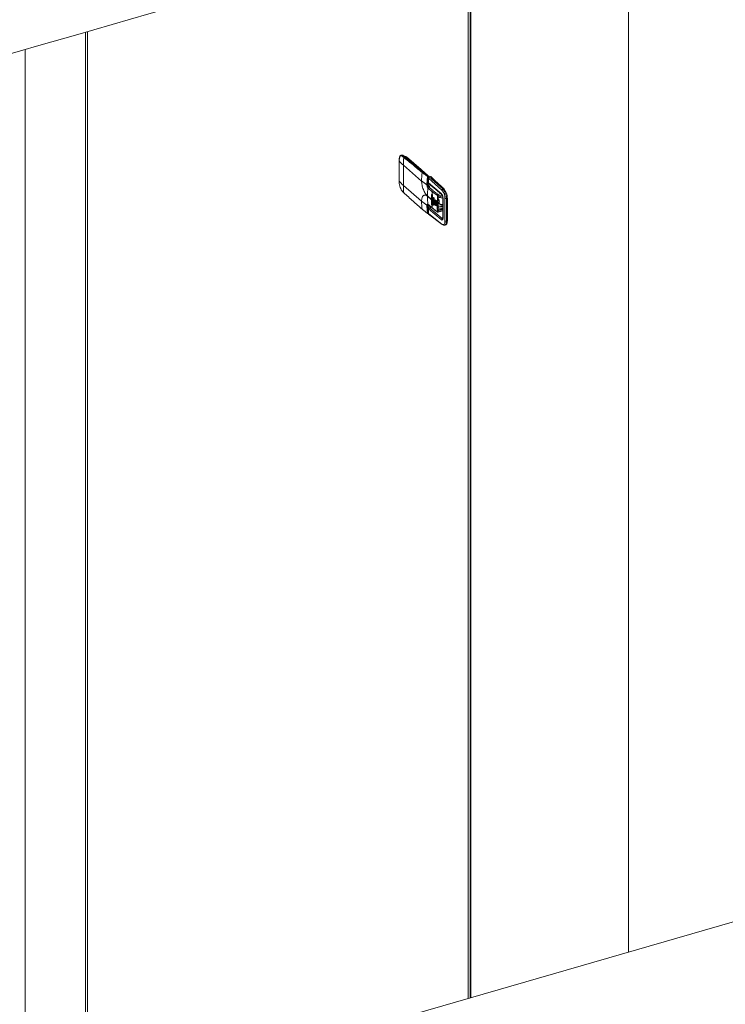
# Model space of a CAD drawing. Extents: x 19.1 to 29.8, y 0.6 to 8.7.
# Drawn here: x 23.3 to 23.8, y 6.7 to 7.3 of the extents above; entities that cross this region are included whole.
import ezdxf

# ---------------------------------------------------------------- set-up
doc = ezdxf.new("R2010")
doc.units = 0
doc.header["$MEASUREMENT"] = 0
doc.layers.get('0').update_dxf_attribs({"linetype": 'CONTINUOUS'})
doc.layers.add('D7', color=7, linetype='CONTINUOUS')

# ---------------------------------------------------------------- blocks, each defined once
blk = doc.blocks.new('A$C60CC3D77')
at = {"color": 7, "linetype": 'Continuous', "lineweight": 15}
for p, q in [((3.83913, 4.10294), (3.83913, 3.43603)), ((3.73989, 4.0743), (3.73989, 3.40738)), ((3.74102, 4.07463), (3.74102, 3.40771)), ((3.74135, 4.07472), (3.74135, 3.4078)), ((3.74155, 4.07478), (3.74155, 3.40786)), ((3.50259, 4.00581), (3.50259, 3.33888)), ((3.5039, 4.00619), (3.5039, 3.33925)), ((3.50401, 3.33929), (3.50401, 4.00622)), ((3.4653, 3.99505), (3.4653, 3.32811)), ((3.69848, 3.92964), (3.69819, 3.92956)), ((3.6982, 3.9295), (3.69839, 3.92961)), ((3.69909, 3.92887), (3.69994, 3.92818)), ((3.69937, 3.92921), (3.69966, 3.92929)), ((3.70022, 3.92852), (3.69937, 3.92921)), ((3.70079, 3.92889), (3.70051, 3.92881)), ((3.70054, 3.92882), (3.70051, 3.92881)), ((3.70153, 3.92864), (3.70125, 3.92856)), ((3.70125, 3.92856), (3.70925, 3.92163)), ((3.70153, 3.92864), (3.71062, 3.92077)), ((3.69703, 3.92697), (3.69702, 3.92614)), ((3.69702, 3.92615), (3.69702, 3.91369)), ((3.69705, 3.92608), (3.69706, 3.92691)), ((3.69705, 3.91363), (3.69705, 3.92608)), ((3.69967, 3.91098), (3.69967, 3.92343)), ((3.69967, 3.92343), (3.71096, 3.91366)), ((3.71072, 3.92078), (3.71092, 3.92045)), ((3.71094, 3.9205), (3.7129, 3.9188)), ((3.71157, 3.9192), (3.71182, 3.91927)), ((3.71182, 3.91927), (3.71475, 3.91674)), ((3.71497, 3.9167), (3.71204, 3.91924)), ((3.71281, 3.91882), (3.71311, 3.91872)), ((3.71321, 3.91853), (3.71583, 3.91626)), ((3.71475, 3.91674), (3.71469, 3.91672)), ((3.71486, 3.91629), (3.71492, 3.9163)), ((3.71492, 3.9163), (3.71492, 3.91135)), ((3.71504, 3.91661), (3.71556, 3.91616)), ((3.71508, 3.91149), (3.71508, 3.91645)), ((3.71521, 3.91584), (3.71508, 3.91595)), ((3.71649, 3.91645), (3.71563, 3.9162)), ((3.71658, 3.91641), (3.71572, 3.91616)), ((3.71572, 3.91616), (3.72404, 3.90877)), ((3.69702, 3.91369), (3.69703, 3.91287)), ((3.69706, 3.91281), (3.69705, 3.91363)), ((3.69967, 3.91098), (3.71096, 3.90121)), ((3.71096, 3.91378), (3.71423, 3.91132)), ((3.71096, 3.91366), (3.71096, 3.91378)), ((3.71492, 3.91135), (3.71466, 3.91127)), ((3.71508, 3.91359), (3.7151, 3.91358)), ((3.71508, 3.91337), (3.7151, 3.91336)), ((3.71508, 3.91233), (3.71518, 3.91236)), ((3.71529, 3.91221), (3.71508, 3.91216)), ((3.71511, 3.91116), (3.71508, 3.91149)), ((3.7151, 3.91551), (3.7151, 3.91263)), ((3.71515, 3.91542), (3.71515, 3.91255)), ((3.72345, 3.90804), (3.71515, 3.91542)), ((3.71515, 3.91255), (3.72311, 3.9059)), ((3.71599, 3.91022), (3.71516, 3.91094)), ((3.71528, 3.91222), (3.72325, 3.90556)), ((3.71599, 3.91022), (3.71529, 3.91001)), ((3.71529, 3.91001), (3.71815, 3.90769)), ((3.71549, 3.9105), (3.71599, 3.91022)), ((3.69994, 3.9064), (3.69909, 3.90723)), ((3.69914, 3.90711), (3.7, 3.90627)), ((3.71455, 3.90444), (3.71705, 3.90228)), ((3.71455, 3.90421), (3.71705, 3.90205)), ((3.71486, 3.90951), (3.71757, 3.90701)), ((3.71734, 3.90524), (3.71715, 3.90519)), ((3.71734, 3.90524), (3.71734, 3.89925)), ((3.71769, 3.90473), (3.71758, 3.90182)), ((3.72056, 3.89961), (3.72085, 3.90452)), ((3.72107, 3.90534), (3.72289, 3.90586)), ((3.72128, 3.90444), (3.72361, 3.90511)), ((3.72165, 3.90389), (3.72388, 3.90457)), ((3.7218, 3.90677), (3.7218, 3.90668)), ((3.72468, 3.90896), (3.72404, 3.90877)), ((3.72498, 3.90611), (3.72547, 3.90569)), ((3.71096, 3.90121), (3.71096, 3.90109)), ((3.71096, 3.90109), (3.71423, 3.89863)), ((3.71492, 3.89866), (3.71466, 3.89859)), ((3.7149, 3.8991), (3.71494, 3.89906)), ((3.71492, 3.89866), (3.71492, 3.89371)), ((3.71494, 3.89906), (3.71771, 3.89681)), ((3.71508, 3.89385), (3.71508, 3.89881)), ((3.71674, 3.89725), (3.71508, 3.89868)), ((3.71557, 3.89702), (3.71508, 3.89744)), ((3.71705, 3.90205), (3.71705, 3.90228)), ((3.71715, 3.89919), (3.71734, 3.89925)), ((3.71758, 3.90182), (3.71758, 3.90159)), ((3.71769, 3.89873), (3.71758, 3.90159)), ((3.71814, 3.90136), (3.71818, 3.9031)), ((3.71814, 3.90113), (3.71814, 3.90136)), ((3.71814, 3.90113), (3.71818, 3.89941)), ((3.71818, 3.9031), (3.7184, 3.90317)), ((3.71818, 3.89941), (3.7184, 3.89948)), ((3.7184, 3.90317), (3.7184, 3.89948)), ((3.71875, 3.90265), (3.71872, 3.90091)), ((3.71872, 3.90091), (3.71872, 3.90068)), ((3.71875, 3.89896), (3.71872, 3.90068)), ((3.71931, 3.90047), (3.71933, 3.90163)), ((3.71931, 3.90024), (3.71931, 3.90047)), ((3.71931, 3.90024), (3.71933, 3.89909)), ((3.71933, 3.90163), (3.71947, 3.90167)), ((3.71933, 3.89909), (3.71947, 3.89913)), ((3.71947, 3.90167), (3.71947, 3.89913)), ((3.71995, 3.90119), (3.71993, 3.90003)), ((3.71993, 3.90003), (3.71993, 3.8998)), ((3.71995, 3.89866), (3.71993, 3.8998)), ((3.72056, 3.89961), (3.72056, 3.89938)), ((3.72099, 3.89957), (3.72099, 3.89934)), ((3.72122, 3.89577), (3.72122, 3.90327)), ((3.7213, 3.89585), (3.7213, 3.90334)), ((3.7213, 3.90334), (3.7213, 3.90334)), ((3.72147, 3.90005), (3.7213, 3.9)), ((3.72228, 3.89945), (3.72228, 3.89939)), ((3.72412, 3.90327), (3.72412, 3.89085)), ((3.72422, 3.9031), (3.72422, 3.89069)), ((3.72541, 3.90295), (3.72541, 3.88885)), ((3.7269, 3.903), (3.72631, 3.90284)), ((3.72631, 3.90284), (3.72631, 3.88873)), ((3.7269, 3.903), (3.7269, 3.8889)), ((3.71486, 3.89369), (3.71492, 3.89371)), ((3.7151, 3.89507), (3.71508, 3.89508)), ((3.71508, 3.89497), (3.7151, 3.89496)), ((3.7151, 3.89648), (3.7151, 3.89361)), ((3.71515, 3.89639), (3.71515, 3.89352)), ((3.72311, 3.88974), (3.71515, 3.89639)), ((3.72345, 3.88703), (3.71515, 3.89352)), ((3.71526, 3.89321), (3.72363, 3.88666)), ((3.71624, 3.89722), (3.71554, 3.89701)), ((3.71589, 3.89699), (3.71585, 3.89699)), ((3.71586, 3.897), (3.71589, 3.89699)), ((3.71589, 3.89699), (3.71674, 3.89725)), ((3.72368, 3.89049), (3.71589, 3.89699)), ((3.72113, 3.89429), (3.72412, 3.89515)), ((3.72122, 3.89432), (3.72125, 3.89433)), ((3.72412, 3.89546), (3.72128, 3.89464)), ((3.72152, 3.89572), (3.7213, 3.89592)), ((3.72412, 3.8965), (3.72152, 3.89572)), ((3.72412, 3.89608), (3.72165, 3.8954)), ((3.72412, 3.89103), (3.72368, 3.89049)), ((3.72485, 3.88626), (3.72492, 3.88623)), ((3.72512, 3.8863), (3.72522, 3.88634)), ((3.72522, 3.88626), (3.72586, 3.88644)), ((3.72631, 3.88873), (3.7269, 3.8889)), ((5.28738, 3.8541), (3.08759, 3.21908))]:
    blk.add_line(p, q, dxfattribs=at)
at = {"color": 7, "linetype": 'Continuous', "lineweight": 15, "flags": 128}
for points in [[(3.71508, 3.91645), (3.71508, 3.91644), (3.71507, 3.91641), (3.71505, 3.91637), (3.71502, 3.91635), (3.71497, 3.91632), (3.71492, 3.9163)], [(3.71508, 3.91149), (3.71508, 3.91148), (3.71507, 3.91145), (3.71505, 3.91142), (3.71502, 3.91139), (3.71497, 3.91137), (3.71492, 3.91135)], [(3.72196, 3.90663), (3.72165, 3.90673), (3.72128, 3.90694), (3.7211, 3.9072), (3.72109, 3.90736)], [(3.72165, 3.90389), (3.72164, 3.90385), (3.72164, 3.90382), (3.72162, 3.90379), (3.72161, 3.90377), (3.72159, 3.90376), (3.72159, 3.90376)], [(3.71508, 3.8988), (3.71508, 3.8988), (3.71507, 3.89876), (3.71505, 3.89873), (3.71502, 3.89871), (3.71497, 3.89868), (3.71492, 3.89866)], [(3.71959, 3.90195), (3.71954, 3.90193), (3.71949, 3.90183), (3.71947, 3.90167)], [(3.71947, 3.89913), (3.71949, 3.89894), (3.71954, 3.89874), (3.71963, 3.89856), (3.71973, 3.89844), (3.71984, 3.89839), (3.71992, 3.89841), (3.71998, 3.89851), (3.72, 3.89867)], [(3.72056, 3.89938), (3.72063, 3.89699), (3.72084, 3.89468), (3.72085, 3.89466), (3.72085, 3.89465), (3.72085, 3.89465), (3.72085, 3.89465), (3.72085, 3.89465), (3.72085, 3.89465)], [(3.72122, 3.90327), (3.72124, 3.90328), (3.72126, 3.90329), (3.72128, 3.9033), (3.72129, 3.90332), (3.7213, 3.90333), (3.7213, 3.90334)], [(3.7213, 3.90262), (3.72131, 3.9026), (3.72157, 3.9023), (3.72178, 3.90186), (3.72193, 3.90136), (3.72198, 3.90087), (3.72193, 3.90048), (3.72178, 3.90023), (3.72157, 3.90017), (3.72131, 3.9003), (3.7213, 3.90031)], [(3.71492, 3.89371), (3.71491, 3.89365), (3.71491, 3.89361), (3.71489, 3.89357), (3.71487, 3.89354), (3.71484, 3.89353), (3.71481, 3.89353), (3.71481, 3.89353)], [(3.71492, 3.89371), (3.71497, 3.89372), (3.71502, 3.89375), (3.71505, 3.89378), (3.71507, 3.89381), (3.71508, 3.89384), (3.71508, 3.89385)], [(3.72128, 3.89464), (3.72128, 3.89456), (3.72129, 3.89452), (3.72129, 3.8945), (3.72129, 3.89449), (3.72129, 3.89448), (3.72129, 3.89448), (3.72129, 3.89448), (3.72129, 3.89448), (3.72129, 3.89448), (3.72129, 3.89447), (3.72129, 3.89447), (3.72129, 3.89447), (3.72129, 3.89447), (3.72129, 3.89447), (3.72129, 3.89447), (3.72127, 3.89436), (3.72121, 3.89431), (3.72114, 3.89433), (3.72107, 3.89439)], [(3.72122, 3.89577), (3.72124, 3.89578), (3.72126, 3.89579), (3.72128, 3.89581), (3.72129, 3.89582), (3.7213, 3.89584), (3.7213, 3.89585)], [(3.7269, 3.8889), (3.72685, 3.88817), (3.72673, 3.88755), (3.72653, 3.88704), (3.72625, 3.88667), (3.72592, 3.88646), (3.72586, 3.88644)]]:
    blk.add_lwpolyline(points, dxfattribs=at)
at = {"color": 7, "linetype": 'Continuous', "lineweight": 15}
for centre, radius, start, end in [((3.69874, 3.92833), 0.00133, 46.10779, 101.00573), ((3.69949, 3.92883), 0.0004, 106.40916, 173.66211), ((3.69974, 3.92907), 0.000234, 53.87635, 108.7169), ((3.50667, 3.68263), 0.31319, 49.07642, 51.95949), ((3.74208, 3.92339), 0.0424, 173.52514, 179.94673), ((3.70035, 3.92813), 0.000407, 107.9947, 173.92576), ((3.70063, 3.92799), 0.000837, 43.03652, 96.58395), ((3.70093, 3.92808), 0.00082, 42.7134, 99.57161), ((3.70137, 3.92816), 0.000419, 107.73362, 151.58018), ((3.69712, 3.92615), 0.000098, 182.48117, 222.61981), ((3.69713, 3.92697), 0.0000959, 181.66397, 223.10497), ((3.71493, 3.94118), 0.0234, 220.17571, 229.31778), ((3.75361, 3.91361), 0.04266, 172.9232, 179.77542), ((3.71169, 3.9188), 0.000416, 107.53719, 171.37809), ((3.7119, 3.91906), 0.000229, 51.65057, 109.27625), ((3.71478, 3.91652), 0.000222, 113.61302, 172.78208), ((3.71481, 3.91661), 0.000326, 239.87856, 278.95934), ((3.71483, 3.91652), 0.000226, 51.19921, 109.72761), ((3.71429, 3.91631), 0.000631, 359.51364, 42.59286), ((3.71475, 3.91645), 0.000333, 0, 49.10661), ((3.71565, 3.9161), 0.0000984, 39.60225, 100.99556), ((3.7165, 3.91635), 0.0000983, 39.60676, 101.19723), ((3.47571, 3.64668), 0.36163, 46.49142, 48.23529), ((3.69712, 3.9137), 0.0000975, 181.07806, 222.70242), ((3.69713, 3.91288), 0.000099, 183.06516, 222.41923), ((3.71493, 3.92872), 0.0234, 220.17571, 229.31778), ((3.73804, 3.91094), 0.03837, 179.94267, 186.80722), ((3.71548, 3.90942), 0.000624, 107.53151, 171.51774), ((3.71691, 3.91137), 0.00199, 180.62326, 194.91243), ((3.71485, 3.91151), 0.000664, 281.47903, 297.84896), ((3.71521, 3.91551), 0.000114, 185.11577, 234.49676), ((3.69929, 3.90725), 0.0002, 184.34384, 223.23858), ((3.70014, 3.90641), 0.000194, 183.69207, 226.09477), ((3.70014, 3.90642), 0.000199, 228.21942, 269.25095), ((3.7571, 3.90439), 0.04255, 173.09284, 179.93906), ((3.75273, 3.90416), 0.03818, 179.9308, 187.47923), ((3.75868, 3.90226), 0.04163, 175.96703, 179.97842), ((3.76128, 3.90189), 0.044, 173.31716, 175.3571), ((3.7184, 3.90689), 0.000831, 107.52429, 171.66509), ((3.72117, 3.90508), 0.000647, 239.89148, 279.41837), ((3.72354, 3.90588), 0.000431, 177.62389, 228.27975), ((3.7243, 3.90797), 0.000847, 107.63359, 174.98002), ((3.71788, 3.90303), 0.00901, 359.81042, 41.07369), ((3.7491, 3.90116), 0.03814, 180.09813, 187.48169), ((3.71582, 3.8987), 0.000905, 157.74532, 182.00081), ((3.75618, 3.90203), 0.03913, 179.97941, 184.15966), ((3.71841, 3.89925), 0.00107, 180.27879, 216.3073), ((3.75423, 3.90167), 0.03694, 184.85854, 187.15064), ((3.73589, 3.92359), 0.02844, 229.94583, 231.39113), ((3.73589, 3.92336), 0.02844, 229.94583, 231.39113), ((3.71944, 3.89948), 0.00104, 179.88442, 219.79215), ((3.73773, 3.92595), 0.03144, 232.78786, 234.14249), ((3.73773, 3.92572), 0.03144, 232.78786, 234.14249), ((3.7395, 3.92846), 0.03451, 235.4531, 236.70366), ((3.7395, 3.92823), 0.03451, 235.4531, 236.70366), ((3.72082, 3.90011), 0.000568, 241.82376, 286.69802), ((3.72082, 3.89988), 0.000568, 241.82376, 286.69802), ((3.72124, 3.90334), 0.000055, 5.1212, 51.8724), ((3.72364, 3.90212), 0.003, 218.71705, 279.32936), ((3.72435, 3.90328), 0.000227, 184.81575, 234.45231), ((3.72598, 3.90387), 0.00108, 237.73814, 287.47263), ((3.71466, 3.89363), 0.0000952, 184.41706, 234.68075), ((3.71465, 3.89363), 0.0000968, 238.59083, 295.02661), ((3.71476, 3.89392), 0.000253, 243.97155, 294.11247), ((3.71475, 3.89385), 0.000333, 286.10211, 360), ((3.71461, 3.89397), 0.000434, 304.21258, 314.45572), ((3.71521, 3.89362), 0.000113, 183.23403, 234.64358), ((3.71617, 3.89684), 0.000352, 151.72603, 153.8345), ((3.71799, 3.89711), 0.000413, 185.55857, 228.23243), ((3.72107, 3.8951), 0.000509, 243.72912, 293.72878), ((3.72117, 3.8954), 0.000477, 359.62896, 42.03157), ((3.72394, 3.8897), 0.000827, 108.33184, 177.26954), ((3.72391, 3.88702), 0.000456, 179.35015, 231.17925), ((3.72598, 3.88977), 0.00108, 237.73814, 287.47263)]:
    blk.add_arc(centre, radius, start, end, dxfattribs=at)
for points, knots in [([(4.67697, 4.37084), (4.38114, 4.28541), (3.75568, 4.10476), (2.80035, 3.829), (2.12711, 3.63468), (1.7697, 3.5315), (1.72779, 3.5194), (1.68519, 3.5071), (1.64187, 3.49459), (1.59783, 3.48188), (1.55687, 3.47005), (1.51936, 3.45922), (1.48575, 3.44952), (1.45263, 3.43995), (1.42717, 3.4326), (1.4092, 3.42742), (1.3986, 3.42436), (1.38815, 3.42134), (1.37788, 3.41838), (1.36772, 3.41541), (1.35701, 3.41291), (1.34578, 3.41083), (1.33407, 3.40921), (1.32197, 3.40808), (1.30963, 3.40747), (1.2972, 3.4074), (1.28486, 3.40787), (1.27278, 3.40886), (1.26108, 3.41034), (1.24989, 3.41228), (1.23931, 3.4146), (1.22941, 3.41727), (1.22026, 3.42021), (1.21188, 3.42336), (1.20428, 3.42669), (1.19734, 3.43021), (1.19098, 3.43395), (1.185, 3.43801), (1.17948, 3.44251), (1.17401, 3.44741), (1.168, 3.45261), (1.16162, 3.45815), (1.15486, 3.464), (1.14803, 3.46993), (1.14115, 3.4759), (1.13424, 3.4819), (1.12705, 3.48815), (1.11966, 3.49455), (1.11232, 3.5009), (1.10529, 3.50699), (1.09893, 3.5125), (1.09321, 3.51747), (1.0881, 3.52191), (1.08337, 3.52603), (1.07901, 3.52982), (1.07502, 3.53328), (1.07141, 3.5364), (1.06821, 3.53916), (1.06567, 3.54136), (1.06376, 3.54313), (1.06231, 3.54453), (1.06083, 3.54602), (1.05907, 3.54785), (1.05696, 3.55015), (1.0545, 3.55297), (1.05169, 3.5564), (1.04861, 3.5604), (1.04527, 3.56506), (1.04167, 3.57043), (1.03775, 3.57675), (1.03354, 3.5841), (1.02938, 3.59203), (1.02534, 3.60043), (1.02147, 3.60918), (1.0176, 3.61874), (1.01382, 3.62908), (1.0102, 3.64012), (1.00683, 3.65177), (1.00381, 3.6639), (1.00121, 3.67635), (0.99931, 3.68789), (0.99798, 3.6984), (0.99714, 3.70782), (0.99662, 3.71712), (0.99653, 3.72816), (0.99658, 3.74133), (0.99655, 3.75701), (0.99655, 3.77333), (0.99655, 3.7903), (0.99655, 3.80181), (0.99655, 3.80767)], [0.4095492, 0.4095492, 0.4095492, 0.4095492, 0.541501, 0.6885608, 0.8356059, 0.8417412, 0.8479668, 0.8543007, 0.8607429, 0.8672933, 0.8739519, 0.8790148, 0.8840329, 0.8889504, 0.8937905, 0.8953858, 0.8969637, 0.8985181, 0.9000435, 0.9015443, 0.9030608, 0.9046007, 0.9061637, 0.907747, 0.9093463, 0.9109491, 0.9125425, 0.9141201, 0.9156758, 0.9172033, 0.9186966, 0.92015, 0.9215589, 0.9229195, 0.9242316, 0.9254974, 0.9267795, 0.9280823, 0.929455, 0.9309181, 0.9324873, 0.9341577, 0.935921, 0.9377689, 0.9395001, 0.941301, 0.9431739, 0.9451203, 0.947065, 0.9488926, 0.9506009, 0.952022, 0.9533477, 0.954577, 0.9557092, 0.9567445, 0.9576829, 0.9585246, 0.9592314, 0.9596798, 0.9600358, 0.9604196, 0.9608942, 0.961461, 0.9621221, 0.9628797, 0.9637394, 0.9646286, 0.965626, 0.9667346, 0.9679566, 0.9692935, 0.9704962, 0.9717787, 0.9731389, 0.9745727, 0.9760744, 0.9776366, 0.9792506, 0.9809077, 0.9826016, 0.9838936, 0.9852017, 0.9865252, 0.9878632, 0.9900874, 0.9924213, 0.9948536, 0.99738, 1, 1, 1, 1]), ([(0.97165, 3.80761), (0.97165, 3.80077), (0.97166, 3.78745), (0.97166, 3.76798), (0.97164, 3.74953), (0.97166, 3.73474), (0.97162, 3.72337), (0.9718, 3.71489), (0.97231, 3.70624), (0.97317, 3.69652), (0.9745, 3.68579), (0.97637, 3.67418), (0.97859, 3.66285), (0.98111, 3.65195), (0.98384, 3.64157), (0.98672, 3.63181), (0.98969, 3.62272), (0.99267, 3.61432), (0.9958, 3.60619), (0.99901, 3.59844), (1.00225, 3.59117), (1.00524, 3.58485), (1.00807, 3.57921), (1.01166, 3.57241), (1.01626, 3.56429), (1.02202, 3.55508), (1.02723, 3.54756), (1.03175, 3.54156), (1.03541, 3.53702), (1.03888, 3.533), (1.04202, 3.52959), (1.04477, 3.52679), (1.04717, 3.52447), (1.04942, 3.52241), (1.05173, 3.52041), (1.05457, 3.51794), (1.058, 3.51496), (1.0621, 3.51142), (1.06764, 3.50663), (1.07463, 3.50061), (1.08304, 3.49335), (1.09177, 3.4858), (1.10083, 3.47794), (1.11023, 3.46979), (1.11998, 3.46136), (1.13001, 3.45269), (1.13899, 3.44493), (1.14672, 3.43824), (1.15312, 3.43268), (1.15942, 3.42727), (1.16552, 3.42192), (1.17209, 3.41674), (1.17949, 3.41186), (1.18755, 3.40728), (1.19616, 3.40307), (1.20517, 3.39926), (1.21445, 3.39589), (1.22387, 3.39296), (1.23344, 3.39043), (1.2433, 3.38824), (1.25365, 3.38635), (1.26456, 3.3848), (1.27597, 3.38362), (1.28781, 3.38284), (1.29997, 3.38253), (1.31235, 3.38269), (1.32481, 3.38335), (1.33775, 3.38458), (1.351, 3.38645), (1.36432, 3.38899), (1.37701, 3.39214), (1.38915, 3.39574), (1.40555, 3.40043), (1.42608, 3.40638), (1.45721, 3.41536), (1.49465, 3.42617), (1.54096, 3.43953), (1.58947, 3.45353), (1.64013, 3.46815), (1.7032, 3.48636), (1.77861, 3.50813), (1.86631, 3.53344), (2.07928, 3.59492), (2.53937, 3.72774), (3.45464, 3.99201), (4.21534, 4.2115), (4.69958, 4.35125)], [0, 0, 0, 0, 0.0030452, 0.0059379, 0.0086792, 0.0112801, 0.0125324, 0.0137655, 0.0149962, 0.0162187, 0.0178252, 0.0193918, 0.0209071, 0.0223612, 0.023747, 0.0250603, 0.0262975, 0.027456, 0.0285336, 0.0297183, 0.0307834, 0.0317281, 0.0325613, 0.0333808, 0.0349417, 0.0365369, 0.0381574, 0.0391204, 0.0400859, 0.0409855, 0.0417738, 0.0424665, 0.0430529, 0.0435745, 0.0441504, 0.0447919, 0.0457303, 0.0467795, 0.0479378, 0.0500219, 0.0521828, 0.0544235, 0.0567458, 0.0591514, 0.0616422, 0.0642151, 0.0668233, 0.0685021, 0.0701341, 0.0717278, 0.0732897, 0.0748457, 0.0764127, 0.0779747, 0.0795171, 0.0810276, 0.0824966, 0.0839173, 0.085286, 0.0866532, 0.0880677, 0.0895272, 0.0910284, 0.0925672, 0.0941382, 0.0957357, 0.0973536, 0.0989847, 0.1008341, 0.1026774, 0.1044999, 0.1063105, 0.1081418, 0.1118083, 0.1154849, 0.1220364, 0.1285259, 0.1361633, 0.1437047, 0.1511562, 0.1643466, 0.1774066, 0.1903457, 0.2595187, 0.3830238, 0.5994023, 0.5994023, 0.5994023, 0.5994023]), ([(3.69788, 3.92939), (3.69775, 3.92926), (3.69745, 3.92897), (3.69712, 3.92817), (3.69706, 3.92739), (3.69703, 3.92697)], [0, 0, 0, 0, 0.273753, 0.609652, 1, 1, 1, 1]), ([(3.69706, 3.92691), (3.6971, 3.92736), (3.69717, 3.92827), (3.69765, 3.92908), (3.69831, 3.92937), (3.69883, 3.92904), (3.69909, 3.92887)], [0, 0, 0, 0, 0.249971, 0.499952, 0.749952, 1, 1, 1, 1]), ([(3.69796, 3.92938), (3.69793, 3.92937), (3.69766, 3.92928), (3.69733, 3.92854), (3.69724, 3.92759), (3.6972, 3.92711)], [0, 0, 0, 0, 0.070802, 0.530178, 1, 1, 1, 1]), ([(3.69827, 3.92958), (3.69813, 3.92954), (3.69799, 3.92951), (3.69789, 3.92939), (3.69788, 3.92939)], [0, 0, 0, 0, 0.978388, 1, 1, 1, 1]), ([(3.69937, 3.92921), (3.69907, 3.92942), (3.69867, 3.92972), (3.69835, 3.92955), (3.69826, 3.9295)], [0, 0, 0, 0, 0.7361865, 1, 1, 1, 1]), ([(3.69987, 3.92926), (3.69978, 3.92933), (3.69952, 3.92952), (3.6991, 3.92967), (3.69869, 3.92972), (3.69849, 3.92963), (3.69844, 3.9296)], [0, 0, 0, 0, 0.2034656, 0.5524894, 0.8774684, 1, 1, 1, 1]), ([(3.71204, 3.91924), (3.71114, 3.92001), (3.70853, 3.92225), (3.70448, 3.92562), (3.70132, 3.92812), (3.69987, 3.92926)], [0, 0, 0, 0, 0.221667, 0.642904, 1, 1, 1, 1]), ([(3.69994, 3.92818), (3.70184, 3.92668), (3.70563, 3.92369), (3.7094, 3.92048), (3.71128, 3.91887)], [0, 0, 0, 0, 0.50017, 1, 1, 1, 1]), ([(3.71157, 3.9192), (3.70973, 3.92077), (3.70596, 3.924), (3.70217, 3.92699), (3.70022, 3.92852)], [0, 0, 0, 0, 0.4878385, 1, 1, 1, 1]), ([(3.71128, 3.91887), (3.71179, 3.91847), (3.71281, 3.91767), (3.71398, 3.91692), (3.71456, 3.91654)], [0, 0, 0, 0, 0.500399, 1, 1, 1, 1]), ([(3.71469, 3.91672), (3.71432, 3.91698), (3.71356, 3.9175), (3.71256, 3.91834), (3.7119, 3.91891), (3.71157, 3.9192)], [0, 0, 0, 0, 0.32891, 0.658749, 1, 1, 1, 1]), ([(3.71465, 3.91633), (3.71454, 3.91548), (3.71432, 3.9138), (3.71426, 3.91214), (3.71423, 3.91132)], [0, 0, 0, 0, 0.4996, 1, 1, 1, 1]), ([(3.71456, 3.91654), (3.71458, 3.91653), (3.7146, 3.91652), (3.71462, 3.91648), (3.71463, 3.91645), (3.71464, 3.91642), (3.71465, 3.91638), (3.71465, 3.91635), (3.71465, 3.91633)], [0, 0, 0, 0, 0.249157, 0.37519, 0.500223, 0.6245, 0.750733, 1, 1, 1, 1]), ([(3.71466, 3.91127), (3.71466, 3.9113), (3.71466, 3.91136), (3.71466, 3.91157), (3.71467, 3.91196), (3.71467, 3.91272), (3.71468, 3.91417), (3.71479, 3.91544), (3.71486, 3.91629)], [0, 0, 0, 0, 0.014342, 0.039967, 0.12512, 0.250254, 0.50041, 1, 1, 1, 1]), ([(3.71486, 3.91629), (3.71486, 3.91633), (3.71486, 3.91641), (3.71482, 3.91654), (3.71477, 3.91665), (3.71472, 3.9167), (3.71469, 3.91672)], [0, 0, 0, 0, 0.249603, 0.499891, 0.750559, 1, 1, 1, 1]), ([(3.71563, 3.9162), (3.71556, 3.91617), (3.71542, 3.91611), (3.71525, 3.91594), (3.71512, 3.91572), (3.71511, 3.91558), (3.7151, 3.9155)], [0, 0, 0, 0, 0.247974, 0.497445, 0.748114, 1, 1, 1, 1]), ([(3.71515, 3.91542), (3.71516, 3.9155), (3.71517, 3.91565), (3.71531, 3.91588), (3.7155, 3.91607), (3.71565, 3.91613), (3.71572, 3.91616)], [0, 0, 0, 0, 0.249887, 0.499794, 0.749839, 1, 1, 1, 1]), ([(3.69909, 3.90723), (3.69883, 3.90755), (3.69831, 3.90819), (3.69765, 3.90966), (3.69717, 3.9113), (3.6971, 3.91231), (3.69706, 3.91281)], [0, 0, 0, 0, 0.250005, 0.500025, 0.750004, 1, 1, 1, 1]), ([(3.71455, 3.90444), (3.71434, 3.90465), (3.71389, 3.90507), (3.71323, 3.90598), (3.71259, 3.90709), (3.71202, 3.90838), (3.71155, 3.90976), (3.71121, 3.91114), (3.71101, 3.91247), (3.71097, 3.91327), (3.71096, 3.91366)], [0, 0, 0, 0, 0.116317, 0.239532, 0.367868, 0.498992, 0.630267, 0.759018, 0.882881, 1, 1, 1, 1]), ([(3.71423, 3.91132), (3.71426, 3.9113), (3.71431, 3.91127), (3.71443, 3.91125), (3.71455, 3.91125), (3.71463, 3.91127), (3.71466, 3.91127)], [0, 0, 0, 0, 0.241665, 0.499989, 0.758337, 1, 1, 1, 1]), ([(3.71423, 3.91132), (3.71424, 3.91115), (3.71425, 3.91083), (3.71437, 3.91038), (3.71449, 3.91005), (3.7146, 3.90983), (3.71473, 3.90964), (3.71482, 3.90955), (3.71486, 3.90951)], [0, 0, 0, 0, 0.251252, 0.500493, 0.62537, 0.750126, 0.875052, 1, 1, 1, 1]), ([(3.71529, 3.91001), (3.71522, 3.91008), (3.71509, 3.91021), (3.71491, 3.91047), (3.7148, 3.91071), (3.71472, 3.9109), (3.71467, 3.91109), (3.71467, 3.91122), (3.71466, 3.91127)], [0, 0, 0, 0, 0.237068, 0.480775, 0.607009, 0.735843, 0.876161, 1, 1, 1, 1]), ([(3.71498, 3.91086), (3.715, 3.91081), (3.71503, 3.91072), (3.71517, 3.91056), (3.71547, 3.91033), (3.71578, 3.91026), (3.71599, 3.91022)], [0, 0, 0, 0, 0.111052, 0.236629, 0.484521, 1, 1, 1, 1]), ([(3.7151, 3.91264), (3.71511, 3.91259), (3.71512, 3.91248), (3.71517, 3.91236), (3.71522, 3.91231), (3.71523, 3.91229)], [0, 0, 0, 0, 0.438913, 0.836747, 1, 1, 1, 1]), ([(3.71515, 3.91255), (3.71513, 3.91257), (3.7151, 3.9126), (3.7151, 3.91263), (3.71511, 3.91264)], [0, 0, 0, 0, 0.736017, 1, 1, 1, 1]), ([(3.71516, 3.91092), (3.71514, 3.911), (3.71512, 3.91108), (3.71511, 3.91116), (3.71511, 3.91116)], [0, 0, 0, 0, 0.951616, 1, 1, 1, 1]), ([(3.71513, 3.91092), (3.71518, 3.91084), (3.71527, 3.91068), (3.71542, 3.91056), (3.71549, 3.9105)], [0, 0, 0, 0, 0.471777, 1, 1, 1, 1]), ([(3.71534, 3.91218), (3.71532, 3.91219), (3.71527, 3.91223), (3.7152, 3.91232), (3.71516, 3.91244), (3.71515, 3.91251), (3.71515, 3.91255)], [0, 0, 0, 0, 0.155963, 0.451175, 0.731699, 1, 1, 1, 1]), ([(3.71128, 3.89619), (3.7094, 3.89784), (3.70563, 3.90113), (3.70184, 3.90464), (3.69994, 3.9064)], [0, 0, 0, 0, 0.49983, 1, 1, 1, 1]), ([(3.71096, 3.90121), (3.71097, 3.90157), (3.71101, 3.90232), (3.71121, 3.90328), (3.71155, 3.90409), (3.71202, 3.90465), (3.71259, 3.90495), (3.71323, 3.90496), (3.71389, 3.90472), (3.71434, 3.90438), (3.71455, 3.90421)], [0, 0, 0, 0, 0.117119, 0.240976, 0.369733, 0.501007, 0.632132, 0.760468, 0.883683, 1, 1, 1, 1]), ([(3.71715, 3.90519), (3.71716, 3.90524), (3.71717, 3.90535), (3.71724, 3.90545), (3.71732, 3.9055), (3.71739, 3.90547), (3.71742, 3.90545)], [0, 0, 0, 0, 0.252587, 0.504898, 0.763282, 1, 1, 1, 1]), ([(3.71742, 3.90545), (3.71744, 3.90544), (3.71748, 3.90541), (3.71753, 3.90535), (3.71758, 3.90526), (3.71762, 3.90516), (3.71766, 3.90506), (3.71768, 3.90495), (3.71769, 3.90483), (3.71769, 3.90476), (3.71769, 3.90473)], [0, 0, 0, 0, 0.122355, 0.244772, 0.372274, 0.499854, 0.622572, 0.745368, 0.872641, 1, 1, 1, 1]), ([(3.71757, 3.90701), (3.71784, 3.9068), (3.71838, 3.90635), (3.71921, 3.90578), (3.71988, 3.90534), (3.72035, 3.90503), (3.72057, 3.90489), (3.72068, 3.90481)], [0, 0, 0, 0, 0.277834, 0.569902, 0.808677, 0.903732, 1, 1, 1, 1]), ([(3.71815, 3.90769), (3.71833, 3.90753), (3.71868, 3.90722), (3.7192, 3.90677), (3.71978, 3.90629), (3.7203, 3.90589), (3.72075, 3.90556), (3.72096, 3.90541), (3.72107, 3.90534)], [0, 0, 0, 0, 0.197563, 0.383872, 0.563753, 0.807239, 0.903338, 1, 1, 1, 1]), ([(3.72068, 3.90481), (3.72069, 3.90487), (3.72071, 3.90498), (3.7208, 3.90514), (3.72093, 3.90527), (3.72102, 3.90532), (3.72107, 3.90534)], [0, 0, 0, 0, 0.241642, 0.500024, 0.758397, 1, 1, 1, 1]), ([(3.72068, 3.90481), (3.7207, 3.90481), (3.72073, 3.9048), (3.72077, 3.90476), (3.7208, 3.90472), (3.72082, 3.90468), (3.72084, 3.90462), (3.72085, 3.90457), (3.72085, 3.90453), (3.72085, 3.90452)], [0, 0, 0, 0, 0.246542, 0.367055, 0.486763, 0.612464, 0.736514, 0.870481, 1, 1, 1, 1]), ([(3.72128, 3.90444), (3.72125, 3.90418), (3.72119, 3.90367), (3.72111, 3.90275), (3.72101, 3.90138), (3.721, 3.90028), (3.72099, 3.89957)], [0, 0, 0, 0, 0.156776, 0.313593, 0.560022, 1, 1, 1, 1]), ([(3.72107, 3.90534), (3.7211, 3.90531), (3.72115, 3.90525), (3.72122, 3.9051), (3.72127, 3.90489), (3.72129, 3.90465), (3.72128, 3.90451), (3.72128, 3.90444)], [0, 0, 0, 0, 0.1545978, 0.3318814, 0.5752261, 0.7900512, 1, 1, 1, 1]), ([(3.72122, 3.90327), (3.72122, 3.90333), (3.72123, 3.90346), (3.7213, 3.90362), (3.72139, 3.90373), (3.72147, 3.9038), (3.72155, 3.90386), (3.72161, 3.90388), (3.72165, 3.90389)], [0, 0, 0, 0, 0.251105, 0.498999, 0.624847, 0.748792, 0.874301, 1, 1, 1, 1]), ([(3.7213, 3.90334), (3.7213, 3.90336), (3.7213, 3.90341), (3.72132, 3.9035), (3.72138, 3.9036), (3.72147, 3.90371), (3.72155, 3.90374), (3.72159, 3.90376)], [0, 0, 0, 0, 0.132549, 0.263308, 0.516158, 0.75943, 1, 1, 1, 1]), ([(3.72155, 3.90372), (3.72172, 3.90364), (3.72215, 3.90345), (3.72306, 3.90329), (3.72375, 3.90332), (3.72408, 3.90333)], [0, 0, 0, 0, 0.2477043, 0.6380793, 1, 1, 1, 1]), ([(3.72159, 3.90376), (3.72232, 3.90398), (3.72309, 3.9042), (3.72387, 3.90443), (3.72392, 3.90445)], [0, 0, 0, 0, 0.937516, 1, 1, 1, 1]), ([(3.72311, 3.9059), (3.72326, 3.90575), (3.72348, 3.90553), (3.72374, 3.90508), (3.72391, 3.90471), (3.72405, 3.9043), (3.72418, 3.90375), (3.7242, 3.90336), (3.72422, 3.9031)], [0, 0, 0, 0, 0.24951, 0.374781, 0.499979, 0.625168, 0.750457, 1, 1, 1, 1]), ([(3.72325, 3.90556), (3.72335, 3.90546), (3.7235, 3.90532), (3.7237, 3.90498), (3.72384, 3.90468), (3.72396, 3.90434), (3.72405, 3.90397), (3.72411, 3.9036), (3.72412, 3.90338), (3.72412, 3.90326)], [0, 0, 0, 0, 0.231664, 0.351663, 0.474286, 0.60005, 0.729612, 0.862833, 1, 1, 1, 1]), ([(3.72541, 3.90295), (3.72538, 3.90342), (3.72532, 3.90434), (3.72487, 3.90584), (3.72423, 3.90718), (3.72371, 3.90775), (3.72345, 3.90804)], [0, 0, 0, 0, 0.250001, 0.499997, 0.749998, 1, 1, 1, 1]), ([(3.72404, 3.90877), (3.72434, 3.90844), (3.72494, 3.90777), (3.7257, 3.90619), (3.72621, 3.90444), (3.72628, 3.90336), (3.72631, 3.90284)], [0, 0, 0, 0, 0.2500059, 0.500005, 0.756322, 1, 1, 1, 1]), ([(3.71488, 3.89919), (3.71479, 3.89925), (3.71462, 3.89936), (3.71441, 3.89929), (3.71426, 3.89905), (3.71424, 3.89877), (3.71423, 3.89863)], [0, 0, 0, 0, 0.250199, 0.500027, 0.749817, 1, 1, 1, 1]), ([(3.71423, 3.89863), (3.71426, 3.8978), (3.71432, 3.89612), (3.71454, 3.8945), (3.71465, 3.89369)], [0, 0, 0, 0, 0.5004, 1, 1, 1, 1]), ([(3.71466, 3.89859), (3.71463, 3.89858), (3.71455, 3.89857), (3.71443, 3.89857), (3.71431, 3.89859), (3.71426, 3.89862), (3.71423, 3.89863)], [0, 0, 0, 0, 0.241662, 0.500011, 0.758335, 1, 1, 1, 1]), ([(3.7149, 3.8991), (3.71487, 3.8991), (3.71478, 3.89908), (3.71469, 3.89891), (3.71467, 3.8987), (3.71466, 3.89859)], [0, 0, 0, 0, 0.210448, 0.605228, 1, 1, 1, 1]), ([(3.71466, 3.89859), (3.71466, 3.89857), (3.71467, 3.89774), (3.71465, 3.89608), (3.71479, 3.89449), (3.71486, 3.89369)], [0, 0, 0, 0, 0.014398, 0.500405, 1, 1, 1, 1]), ([(3.71757, 3.89707), (3.71728, 3.89732), (3.71667, 3.89782), (3.71578, 3.89845), (3.71518, 3.89895), (3.71488, 3.89919)], [0, 0, 0, 0, 0.330306, 0.669738, 1, 1, 1, 1]), ([(3.7151, 3.89902), (3.71509, 3.89901), (3.71504, 3.89901), (3.71497, 3.89904), (3.7149, 3.8991), (3.71488, 3.89916), (3.71488, 3.89919)], [0, 0, 0, 0, 0.094738, 0.40314, 0.711514, 1, 1, 1, 1]), ([(3.71508, 3.89881), (3.71509, 3.89887), (3.71509, 3.89897), (3.7151, 3.89902), (3.71511, 3.89904)], [0, 0, 0, 0, 0.708994, 1, 1, 1, 1]), ([(3.71742, 3.89854), (3.71739, 3.89858), (3.71732, 3.89866), (3.71724, 3.89883), (3.71717, 3.89902), (3.71716, 3.89914), (3.71715, 3.89919)], [0, 0, 0, 0, 0.236741, 0.495117, 0.747421, 1, 1, 1, 1]), ([(3.71769, 3.89873), (3.71769, 3.8987), (3.71769, 3.89863), (3.71767, 3.89853), (3.71763, 3.89847), (3.71758, 3.89845), (3.71753, 3.89846), (3.71748, 3.89849), (3.71744, 3.89853), (3.71742, 3.89854)], [0, 0, 0, 0, 0.153014, 0.285406, 0.501203, 0.628551, 0.75596, 0.877962, 1, 1, 1, 1]), ([(3.71818, 3.9031), (3.71818, 3.90315), (3.71819, 3.90323), (3.71823, 3.90332), (3.71828, 3.90338), (3.71837, 3.90341), (3.71847, 3.90337), (3.71854, 3.90329), (3.71861, 3.9032), (3.71869, 3.90305), (3.71874, 3.90288), (3.71875, 3.90275), (3.71875, 3.90269), (3.71875, 3.90265)], [0, 0, 0, 0, 0.1071462, 0.1738899, 0.2492464, 0.3753703, 0.4974845, 0.5629525, 0.6284157, 0.7506088, 0.8719472, 0.9359686, 1, 1, 1, 1]), ([(3.71818, 3.89941), (3.71818, 3.89936), (3.71819, 3.89927), (3.71823, 3.89914), (3.71828, 3.899), (3.71837, 3.89885), (3.71847, 3.89874), (3.71854, 3.89869), (3.71861, 3.89867), (3.71869, 3.8987), (3.71874, 3.89878), (3.71875, 3.89887), (3.71875, 3.89893), (3.71875, 3.89896)], [0, 0, 0, 0, 0.107151, 0.173895, 0.24925, 0.3763, 0.4975, 0.563967, 0.628377, 0.750619, 0.871959, 0.935236, 1, 1, 1, 1]), ([(3.71933, 3.90163), (3.71934, 3.90169), (3.71935, 3.9018), (3.71942, 3.9019), (3.71953, 3.90194), (3.71963, 3.9019), (3.71972, 3.90182), (3.71979, 3.90173), (3.71987, 3.90158), (3.71994, 3.90138), (3.71995, 3.90126), (3.71995, 3.90119)], [0, 0, 0, 0, 0.12306, 0.245836, 0.371342, 0.497462, 0.56619, 0.634902, 0.751023, 0.876257, 1, 1, 1, 1]), ([(3.71933, 3.89909), (3.71933, 3.89903), (3.71934, 3.89894), (3.71938, 3.89881), (3.71944, 3.89868), (3.71953, 3.89853), (3.71963, 3.89842), (3.71972, 3.89838), (3.71979, 3.89836), (3.71987, 3.89839), (3.71994, 3.89849), (3.71995, 3.8986), (3.71995, 3.89866)], [0, 0, 0, 0, 0.116393, 0.179744, 0.246332, 0.371758, 0.497797, 0.568666, 0.634857, 0.751384, 0.876286, 1, 1, 1, 1]), ([(3.72099, 3.89934), (3.721, 3.89854), (3.72102, 3.89735), (3.72113, 3.89599), (3.7212, 3.89531), (3.72124, 3.89496), (3.72126, 3.89477), (3.72127, 3.89468), (3.72128, 3.89465), (3.72128, 3.89464)], [0, 0, 0, 0, 0.499966, 0.749981, 0.874982, 0.937499, 0.98057, 0.993245, 1, 1, 1, 1]), ([(3.72412, 3.89785), (3.72378, 3.89784), (3.72307, 3.89781), (3.72203, 3.898), (3.72151, 3.89824), (3.72124, 3.89837)], [0, 0, 0, 0, 0.324974, 0.662489, 1, 1, 1, 1]), ([(3.72223, 3.8995), (3.72221, 3.89943), (3.72217, 3.89928), (3.72235, 3.89903), (3.72272, 3.89882), (3.72323, 3.8987), (3.72373, 3.89867), (3.72401, 3.89873), (3.72412, 3.89875)], [0, 0, 0, 0, 0.135096, 0.321633, 0.508157, 0.694679, 0.881214, 1, 1, 1, 1]), ([(3.71456, 3.89362), (3.71398, 3.89404), (3.71281, 3.89487), (3.71179, 3.89575), (3.71128, 3.89619)], [0, 0, 0, 0, 0.4996007, 1, 1, 1, 1]), ([(3.71465, 3.89369), (3.71465, 3.89368), (3.71465, 3.89365), (3.71464, 3.89363), (3.71463, 3.89361), (3.7146, 3.8936), (3.71458, 3.89361), (3.71456, 3.89362)], [0, 0, 0, 0, 0.249609, 0.375733, 0.500207, 0.750176, 1, 1, 1, 1]), ([(3.7146, 3.89355), (3.71462, 3.89354), (3.71465, 3.89352), (3.71471, 3.89351), (3.71476, 3.89351), (3.71479, 3.89352), (3.71481, 3.89352)], [0, 0, 0, 0, 0.237034, 0.484626, 0.73997, 1, 1, 1, 1]), ([(3.71486, 3.89369), (3.71486, 3.89365), (3.71486, 3.89358), (3.71482, 3.89352), (3.71477, 3.8935), (3.71472, 3.89353), (3.71469, 3.89355)], [0, 0, 0, 0, 0.249617, 0.499734, 0.750232, 1, 1, 1, 1]), ([(3.71551, 3.897), (3.71546, 3.89698), (3.71537, 3.89694), (3.71524, 3.89684), (3.71515, 3.89671), (3.7151, 3.89658), (3.7151, 3.89651), (3.7151, 3.89647)], [0, 0, 0, 0, 0.196889, 0.427652, 0.700174, 0.849283, 1, 1, 1, 1]), ([(3.71511, 3.89647), (3.7151, 3.89647), (3.7151, 3.89644), (3.71513, 3.89641), (3.71515, 3.89639)], [0, 0, 0, 0, 0.238838, 1, 1, 1, 1]), ([(3.7151, 3.89361), (3.7151, 3.89356), (3.71511, 3.89348), (3.71515, 3.89336), (3.71522, 3.89325), (3.71528, 3.8932), (3.71531, 3.89317)], [0, 0, 0, 0, 0.245051, 0.495083, 0.747473, 1, 1, 1, 1]), ([(3.71585, 3.89699), (3.71577, 3.89698), (3.71561, 3.89695), (3.71541, 3.89685), (3.71528, 3.89674), (3.7152, 3.89662), (3.71516, 3.89651), (3.71515, 3.89643), (3.71515, 3.89639)], [0, 0, 0, 0, 0.2280461, 0.463988, 0.6086552, 0.7455323, 0.875599, 1, 1, 1, 1]), ([(3.71515, 3.89352), (3.71515, 3.89345), (3.71517, 3.89331), (3.71526, 3.89322), (3.71531, 3.89317)], [0, 0, 0, 0, 0.5191187, 1, 1, 1, 1]), ([(3.71551, 3.89699), (3.71556, 3.89701), (3.71566, 3.89704), (3.71579, 3.89702), (3.71586, 3.897)], [0, 0, 0, 0, 0.4519494, 1, 1, 1, 1]), ([(3.71624, 3.89721), (3.71631, 3.89723), (3.71646, 3.89727), (3.71664, 3.89726), (3.71674, 3.89725)], [0, 0, 0, 0, 0.4134225, 1, 1, 1, 1]), ([(3.72068, 3.89462), (3.72048, 3.89475), (3.72014, 3.89498), (3.71968, 3.89533), (3.71925, 3.89566), (3.71876, 3.89606), (3.71819, 3.89654), (3.71778, 3.8969), (3.71757, 3.89707)], [0, 0, 0, 0, 0.173418, 0.309848, 0.426885, 0.571244, 0.782605, 1, 1, 1, 1]), ([(3.71771, 3.89681), (3.71819, 3.89639), (3.71915, 3.89557), (3.72024, 3.8948), (3.72079, 3.89441)], [0, 0, 0, 0, 0.500511, 1, 1, 1, 1]), ([(3.72085, 3.89465), (3.72085, 3.89463), (3.72085, 3.89461), (3.72084, 3.89457), (3.72082, 3.89456), (3.7208, 3.89455), (3.72077, 3.89455), (3.72073, 3.89457), (3.7207, 3.8946), (3.72068, 3.89462)], [0, 0, 0, 0, 0.132824, 0.263268, 0.387626, 0.51311, 0.632435, 0.753209, 1, 1, 1, 1]), ([(3.72079, 3.89441), (3.72076, 3.89443), (3.7207, 3.89448), (3.72069, 3.89457), (3.72068, 3.89462)], [0, 0, 0, 0, 0.4686469, 1, 1, 1, 1]), ([(3.72079, 3.89441), (3.72083, 3.89438), (3.72091, 3.89433), (3.72104, 3.8943), (3.72114, 3.89429), (3.72118, 3.89431), (3.7212, 3.89432)], [0, 0, 0, 0, 0.3214075, 0.6178416, 0.8895813, 1, 1, 1, 1]), ([(3.72165, 3.8954), (3.72161, 3.89539), (3.72155, 3.89538), (3.72147, 3.89539), (3.72139, 3.89541), (3.7213, 3.89548), (3.72123, 3.89559), (3.72122, 3.89571), (3.72122, 3.89577)], [0, 0, 0, 0, 0.125705, 0.25122, 0.376202, 0.500977, 0.748883, 1, 1, 1, 1]), ([(3.72412, 3.89676), (3.72378, 3.89675), (3.72307, 3.89672), (3.72203, 3.8969), (3.72151, 3.89715), (3.72124, 3.89727)], [0, 0, 0, 0, 0.324974, 0.662489, 1, 1, 1, 1]), ([(3.72152, 3.89572), (3.72151, 3.89571), (3.72147, 3.89571), (3.72141, 3.8957), (3.72134, 3.89572), (3.7213, 3.89577), (3.72128, 3.89583), (3.72128, 3.89587), (3.72128, 3.89589)], [0, 0, 0, 0, 0.116084, 0.233681, 0.47615, 0.733154, 0.865934, 1, 1, 1, 1]), ([(3.72422, 3.89069), (3.7242, 3.89046), (3.72418, 3.8901), (3.72405, 3.88977), (3.72391, 3.88959), (3.72374, 3.88951), (3.72348, 3.88949), (3.72326, 3.88964), (3.72311, 3.88974)], [0, 0, 0, 0, 0.249541, 0.37483, 0.500018, 0.625215, 0.750496, 1, 1, 1, 1]), ([(3.72541, 3.88885), (3.72538, 3.88843), (3.72532, 3.8876), (3.72487, 3.88686), (3.72423, 3.88659), (3.72371, 3.88688), (3.72345, 3.88703)], [0, 0, 0, 0, 0.250001, 0.499997, 0.749998, 1, 1, 1, 1]), ([(3.72362, 3.88667), (3.7239, 3.8865), (3.72444, 3.88616), (3.72496, 3.88623), (3.72522, 3.88626)], [0, 0, 0, 0, 0.495594, 1, 1, 1, 1]), ([(3.72405, 3.8903), (3.72402, 3.89028), (3.72396, 3.89024), (3.72382, 3.89027), (3.72374, 3.8904), (3.72368, 3.89049)], [0, 0, 0, 0, 0.202551, 0.459292, 1, 1, 1, 1]), ([(3.72412, 3.89086), (3.72412, 3.89075), (3.72411, 3.89056), (3.72408, 3.89038), (3.72405, 3.8903), (3.72405, 3.8903), (3.72405, 3.8903)], [0, 0, 0, 0, 0.341494, 0.63191, 0.880919, 1, 1, 1, 1]), ([(3.72422, 3.89069), (3.72418, 3.89073), (3.72413, 3.89078), (3.72412, 3.89084), (3.72412, 3.89086)], [0, 0, 0, 0, 0.697271, 1, 1, 1, 1]), ([(3.72522, 3.88634), (3.72537, 3.88638), (3.72578, 3.88647), (3.72621, 3.88731), (3.72628, 3.88827), (3.72631, 3.88873)], [0, 0, 0, 0, 0.225293, 0.622461, 1, 1, 1, 1])]:
    blk.add_open_spline(points, degree=3, knots=knots, dxfattribs=at)

msp = doc.modelspace()

# ---------------------------------------------------------------- block references
at = {"layer": 'D7', "color": 7, "linetype": 'Continuous'}
msp.add_blockref('A$C60CC3D77', (19.85482, 3.32703), dxfattribs=at)

doc.saveas('drawing.dxf')
